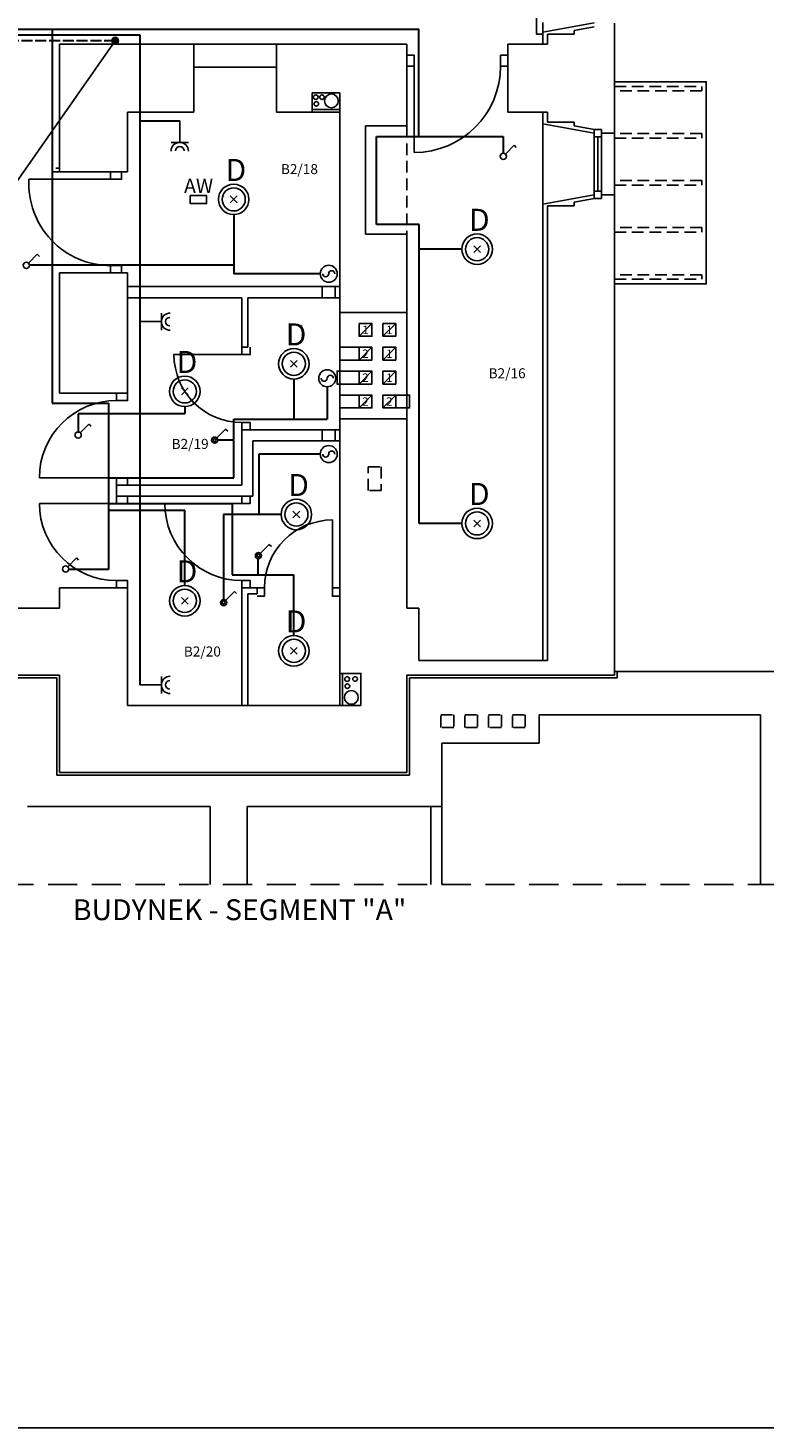
# Model space of a CAD drawing. Units: metres. Extents: x 8708 to 18437, y -11573 to 14376.
# Drawn here: x 12787 to 13589, y 3738 to 5262 of the extents above; entities that cross this region are included whole.
import ezdxf
from ezdxf.enums import TextEntityAlignment as Align

# ---------------------------------------------------------------- set-up
doc = ezdxf.new("R2010")
doc.units = ezdxf.units.M
doc.linetypes.add('ACAD_ISO02W100', pattern=[15, 12, -3])
doc.linetypes.add('DASHED', pattern=[19.05, 12.7, -6.35])
for name, color, linetype, lineweight in [('01 MURY istn', 6, 'Continuous', 40), ('01 MURY PROJ', 1, 'Continuous', 50), ('02_GRAF', 2, 'Continuous', 20), ('03_GRAF - -', 2, 'DASHED', 18), ('05 GRAF A', 3, 'Continuous', 15), ('05 GRAF A - -', 3, 'DASHED', 15), ('06_OPIS POM', 3, 'Continuous', 15), ('06_OPISY', 3, 'Continuous', 15), ('07_WYMIARY', 3, 'Continuous', 15), ('08 SZRAF', 8, 'Continuous', 5), ('08 WYPOSAŻ', 4, 'Continuous', 9), ('elektryka', 7, 'Continuous', 30)]:
    doc.layers.add(name, color=color, linetype=linetype, lineweight=lineweight)
doc.layers.add('ES_OSW_AW', color=6, linetype='Continuous')
doc.layers.add('ES_OSW_PODST', color=2, linetype='Continuous')
doc.styles.add('ES1', font='arial.ttf')
doc.styles.add('STIL10', font='arial.ttf')
doc.styles.add('STIL35', font='verdana.ttf')

# ---------------------------------------------------------------- blocks, each defined once
blk = doc.blocks.new('4995011Z830')
for p, q in [((-37, 37), (37, -37)), ((-37, -37), (37, 37))]:
    blk.add_line(p, q)
for radius in [166, 126]:
    blk.add_circle((0, 0), radius)
at = {"style": 'ES1'}
for tag, p in [('TYP', (1, 493)), ('KOD_ES', (1, 239))]:
    blk.add_attdef(tag, text='', height=160, dxfattribs=at).set_placement(p, align=Align.CENTER)
blk.add_attdef('LEGENDA', (219, -99), '', height=200, dxfattribs=at)

msp = doc.modelspace()

# ---------------------------------------------------------------- hatches: boundary and pattern name
at = {"layer": 'elektryka', "lineweight": -3}
h = msp.add_hatch(color=256, dxfattribs=at)
h.paths.add_polyline_path([(12878.59, 5248.2, 0.2444022), (12880.18, 5245.15), (12882.32, 5248.2), (12886.05, 5248.2, 1)])
h.paths.add_polyline_path([(12886.05, 5248.2), (12882.32, 5248.2), (12880.18, 5245.15, 0.6071975)])

# ---------------------------------------------------------------- linework, layer by layer
at = {"lineweight": -3}
msp.add_line((13352.85, 4669.47), (13352.85, 4660.47), dxfattribs=at)
at = {"layer": '01 MURY istn', "lineweight": -3}
for p, q in [((13425.85, 5147.47), (13425.85, 5267.47)), ((12821.85, 5244.47), (12967.85, 5244.47)), ((12821.85, 5244.47), (12821.85, 5170.47)), ((13057.85, 5244.47), (13199.85, 5244.47)), ((13309.85, 5244.47), (13347.85, 5244.47)), ((12967.85, 5219.47), (12967.85, 5170.47)), ((13057.85, 5170.47), (13057.85, 5219.47)), ((12821.85, 5105.47), (12821.85, 5170.47)), ((12895.85, 5105.47), (12895.85, 5170.47)), ((12895.85, 5170.47), (12967.85, 5170.47)), ((13057.85, 5170.47), (13126.85, 5170.47)), ((13126.85, 4980.47), (13126.85, 5170.47)), ((13199.85, 5155.47), (13199.85, 5170.47)), ((13309.85, 5170.47), (13347.85, 5170.47)), ((13199.85, 5155.47), (13154.85, 5155.47)), ((13154.85, 5155.47), (13154.85, 5037.47)), ((13403.85, 5151.47), (13411.85, 5151.47)), ((13403.85, 5151.47), (13411.85, 5151.47)), ((13411.85, 5076.47), (13403.85, 5076.47)), ((13403.85, 5076.47), (13411.85, 5076.47)), ((13425.85, 5080.47), (13411.85, 5080.47)), ((13411.85, 5080.47), (13411.85, 5076.47)), ((13425.85, 4561.47), (13425.85, 5080.47)), ((13154.85, 5037.47), (13199.85, 5037.47)), ((13199.85, 4952.47), (13199.85, 5037.47)), ((12821.85, 4864.47), (12821.85, 4995.47)), ((12895.85, 4980.47), (12895.85, 4995.47)), ((12895.85, 4864.47), (12895.85, 4968.47)), ((13126.85, 4968.47), (13126.85, 4952.47)), ((13199.85, 4630.47), (13199.85, 4836.47)), ((13126.85, 4524.47), (13126.85, 4812.47)), ((12821.85, 4630.47), (12821.85, 4652.47)), ((12895.85, 4524.47), (12895.85, 4652.47)), ((12821.85, 4630.47), (12743.85, 4630.47)), ((13199.85, 4630.47), (13212.85, 4630.47)), ((13212.85, 4573.47), (13212.85, 4630.47)), ((13212.85, 4573.47), (13347.85, 4573.47)), ((13428.85, 4561.47), (13624.85, 4561.47)), ((12895.85, 4524.47), (13020.35, 4524.47)), ((13026.85, 4524.47), (13126.85, 4524.47)), ((13343.85, 4514.47), (13343.85, 4483.47)), ((13343.85, 4514.47), (13428.85, 4514.47)), ((13428.85, 4514.47), (13584.85, 4514.47)), ((13584.85, 4514.47), (13584.85, 4329.74)), ((13237.85, 4483.47), (13343.85, 4483.47)), ((13237.85, 4414.47), (13237.85, 4483.47)), ((12786.85, 4414.47), (12985.85, 4414.47)), ((12985.85, 4414.47), (12985.85, 4329.74)), ((13025.85, 4414.47), (13225.85, 4414.47)), ((13025.85, 4414.47), (13025.85, 4329.74))]:
    msp.add_line(p, q, dxfattribs=at)
msp.add_lwpolyline([(13411.85, 5151.47), (13411.85, 5147.47), (13425.85, 5147.47)], dxfattribs=at)
at = {"layer": '01 MURY PROJ', "lineweight": -3}
for p, q in [((13403.85, 5267.52), (13347.85, 5257.34)), ((13057.85, 5244.47), (12967.85, 5244.47)), ((13199.85, 5170.47), (13199.85, 5244.47)), ((13309.85, 5244.47), (13309.85, 5170.47)), ((13347.85, 5244.47), (13347.85, 5257.34)), ((13057.85, 5219.47), (12967.85, 5219.47)), ((13347.85, 5157.6), (13347.85, 5170.47)), ((13403.85, 5147.42), (13347.85, 5157.6)), ((13403.85, 5147.42), (13403.85, 5151.47)), ((12821.85, 5105.47), (12895.85, 5105.47)), ((13403.85, 5080.52), (13347.85, 5070.34)), ((13403.85, 5076.47), (13403.85, 5080.52)), ((13347.85, 4573.47), (13347.85, 5070.34)), ((12895.85, 4995.47), (12821.85, 4995.47)), ((13107.85, 4980.47), (12895.85, 4980.47)), ((13107.85, 4968.47), (13107.85, 4980.47)), ((13121.85, 4980.47), (13121.85, 4968.47)), ((13126.85, 4980.47), (13121.85, 4980.47)), ((13020.35, 4968.47), (12895.85, 4968.47)), ((13020.35, 4914.47), (13020.35, 4968.47)), ((13107.85, 4968.47), (13026.85, 4968.47)), ((13026.85, 4914.47), (13026.85, 4968.47)), ((13126.85, 4968.47), (13121.85, 4968.47)), ((13126.85, 4914.47), (13126.85, 4952.47)), ((13199.85, 4862.47), (13199.85, 4952.47)), ((13026.85, 4914.47), (13020.35, 4914.47)), ((13126.85, 4888.47), (13126.85, 4900.47)), ((12821.85, 4864.47), (12895.85, 4864.47)), ((13126.85, 4862.47), (13126.85, 4874.47)), ((13199.85, 4862.47), (13173.85, 4862.47)), ((13126.85, 4824.47), (13126.85, 4848.47)), ((13199.85, 4836.47), (13199.85, 4848.47)), ((13020.34, 4764.47), (13020.35, 4824.47)), ((13107.85, 4824.47), (13020.35, 4824.47)), ((13107.85, 4812.47), (13107.85, 4824.47)), ((13121.85, 4824.47), (13121.85, 4812.47)), ((13126.85, 4824.47), (13121.85, 4824.47)), ((13032.34, 4752.47), (13032.35, 4812.47)), ((13107.85, 4812.47), (13032.35, 4812.47)), ((13126.85, 4812.47), (13121.85, 4812.47)), ((13020.34, 4764.47), (12883.85, 4764.47)), ((12883.85, 4764.47), (12883.85, 4752.47)), ((13032.34, 4752.47), (12883.85, 4752.47)), ((12895.85, 4652.47), (12821.85, 4652.47)), ((13020.35, 4524.47), (13020.35, 4652.47)), ((13020.35, 4652.47), (13036.85, 4652.47)), ((13036.85, 4645.97), (13036.85, 4652.47)), ((13026.85, 4524.47), (13026.85, 4645.97)), ((13026.85, 4645.97), (13036.85, 4645.97)), ((13225.85, 4414.47), (13225.85, 4329.74)), ((13237.85, 4414.47), (13237.85, 4329.74))]:
    msp.add_line(p, q, dxfattribs=at)
for points in [[(13147.85, 4940.47), (13147.85, 4926.47), (13161.85, 4926.47), (13161.85, 4940.47)], [(13173.85, 4940.47), (13173.85, 4926.47), (13187.85, 4926.47), (13187.85, 4940.47)], [(13173.85, 4914.47), (13173.85, 4900.47), (13187.85, 4900.47), (13187.85, 4914.47)], [(13173.85, 4888.47), (13173.85, 4874.47), (13187.85, 4874.47), (13187.85, 4888.47)]]:
    msp.add_lwpolyline(points, close=True, dxfattribs=at)
for points in [[(13126.85, 4900.47), (13161.85, 4900.47), (13161.85, 4914.47), (13126.85, 4914.47)], [(13126.85, 4874.47), (13161.85, 4874.47), (13161.85, 4888.47), (13126.85, 4888.47)], [(13126.85, 4848.47), (13161.85, 4848.47), (13161.85, 4862.47), (13126.85, 4862.47)], [(13173.85, 4862.47), (13173.85, 4848.47), (13199.85, 4848.47)]]:
    msp.add_lwpolyline(points, dxfattribs=at)
at = {"layer": '02_GRAF', "lineweight": -3}
for p, q in [((13403.85, 5263.47), (13381.85, 5259.47)), ((13381.85, 5259.47), (13381.85, 5255.47)), ((12967.85, 5170.47), (12967.85, 5244.47)), ((13057.85, 5244.47), (13057.85, 5170.47)), ((13347.85, 5244.47), (13352.85, 5244.47)), ((13352.85, 5244.47), (13352.85, 5255.47)), ((13381.85, 5255.47), (13352.85, 5255.47)), ((13207.85, 5220.47), (13207.85, 5126.47)), ((13347.85, 5170.47), (13352.85, 5170.47)), ((13352.85, 5159.47), (13352.85, 5170.47)), ((13347.85, 5070.34), (13347.85, 5157.6)), ((13352.85, 5159.47), (13381.85, 5159.47)), ((13381.85, 5159.47), (13381.85, 5155.47)), ((13381.85, 5155.47), (13403.85, 5151.47)), ((13403.85, 5080.52), (13403.85, 5147.42)), ((13403.85, 5143.47), (13411.85, 5143.47)), ((13411.85, 5076.47), (13411.85, 5151.47)), ((13425.85, 5080.47), (13425.85, 5147.47)), ((12877.35, 5097.47), (12788.49, 5097.47)), ((13403.85, 5076.47), (13381.85, 5072.47)), ((13403.85, 5084.47), (13411.85, 5084.47)), ((13352.85, 4573.47), (13352.85, 5068.47)), ((13381.85, 5068.47), (13352.85, 5068.47)), ((13381.85, 5072.47), (13381.85, 5068.47)), ((12895.85, 4980.47), (12895.85, 4968.47)), ((13107.85, 4980.47), (13121.85, 4980.47)), ((13126.85, 4980.47), (13126.85, 4968.47)), ((13121.85, 4968.47), (13107.85, 4968.47)), ((13199.85, 4952.47), (13126.85, 4952.47)), ((13126.85, 4900.47), (13126.85, 4914.47)), ((13147.85, 4914.47), (13147.85, 4900.47)), ((13020.35, 4906.47), (12946.35, 4906.47)), ((13126.85, 4874.47), (13126.85, 4888.47)), ((13147.85, 4888.47), (13147.85, 4874.47)), ((13126.85, 4848.47), (13126.85, 4862.47)), ((13147.85, 4862.47), (13147.85, 4848.47)), ((13187.85, 4848.47), (13187.85, 4862.47)), ((13199.85, 4862.47), (13199.85, 4848.47)), ((13126.85, 4836.47), (13199.85, 4836.47)), ((13107.85, 4824.47), (13121.85, 4824.47)), ((13126.85, 4824.47), (13126.85, 4812.47)), ((13121.85, 4812.47), (13107.85, 4812.47)), ((12883.85, 4772.47), (12799.85, 4772.47)), ((12883.85, 4744.47), (12799.85, 4744.47)), ((13020.35, 4744.47), (12936.35, 4744.47)), ((13118.85, 4652.47), (13118.85, 4726.47)), ((13347.85, 4573.47), (13352.85, 4573.47)), ((12743.85, 4557.47), (12821.85, 4557.47)), ((12821.85, 4451.47), (12821.85, 4557.47)), ((13199.85, 4451.47), (13199.85, 4557.47)), ((13199.85, 4557.47), (13425.85, 4557.47)), ((13428.85, 4561.47), (13425.85, 4561.47)), ((13425.85, 4561.47), (13425.85, 4557.47)), ((13428.85, 4554.47), (13428.85, 4561.47)), ((12743.85, 4554.47), (12818.85, 4554.47)), ((12818.85, 4554.47), (12818.85, 4448.47)), ((13202.85, 4554.47), (13343.85, 4554.47)), ((13202.85, 4448.47), (13202.85, 4554.47)), ((13343.85, 4554.47), (13428.85, 4554.47)), ((13026.85, 4524.47), (13020.35, 4524.47)), ((12821.85, 4451.47), (13199.85, 4451.47)), ((12818.85, 4448.47), (13202.85, 4448.47)), ((13237.85, 4414.47), (13225.85, 4414.47))]:
    msp.add_line(p, q, dxfattribs=at)
for points in [[(13347.85, 5255.47), (13340.85, 5255.47), (13340.85, 5346.47), (13347.85, 5346.47)], [(13199.85, 5220.47), (13207.85, 5220.47), (13207.85, 5232.47), (13199.85, 5232.47)], [(13309.85, 5220.47), (13301.85, 5220.47), (13301.85, 5232.47), (13309.85, 5232.47)], [(13425.85, 4983.47), (13525.85, 4983.47), (13525.85, 5203.47), (13425.85, 5203.47)], [(12889.35, 5105.47), (12889.35, 5097.47), (12877.35, 5097.47), (12877.35, 5105.47)], [(12889.35, 4995.47), (12889.35, 5003.47), (12877.35, 5003.47), (12877.35, 4995.47)], [(13020.35, 4914.47), (13020.35, 4906.47), (13029.35, 4906.47), (13029.35, 4914.47)], [(12895.85, 4864.47), (12895.85, 4856.47), (12883.85, 4856.47), (12883.85, 4864.47)], [(13020.35, 4824.47), (13020.35, 4832.47), (13029.35, 4832.47), (13029.35, 4824.47)], [(12895.85, 4764.47), (12895.85, 4772.47), (12883.85, 4772.47), (12883.85, 4764.47)], [(12895.85, 4752.47), (12895.85, 4744.47), (12883.85, 4744.47), (12883.85, 4752.47)], [(13020.35, 4752.47), (13020.35, 4744.47), (13029.35, 4744.47), (13029.35, 4752.47)], [(12895.85, 4652.47), (12895.85, 4660.47), (12883.85, 4660.47), (12883.85, 4652.47)], [(13020.35, 4652.47), (13020.35, 4660.47), (13029.35, 4660.47), (13029.35, 4652.47)], [(13036.85, 4652.47), (13044.85, 4652.47), (13044.85, 4643.47), (13036.85, 4643.47)], [(13126.85, 4652.47), (13118.85, 4652.47), (13118.85, 4643.47), (13126.85, 4643.47)]]:
    msp.add_lwpolyline(points, dxfattribs=at)
at = {"layer": '03_GRAF - -', "lineweight": -3}
for p, q in [((13347.85, 5255.47), (13347.85, 5346.47)), ((13199.85, 5155.47), (13199.85, 5037.47)), ((13171.85, 4784.47), (13171.85, 4758.47)), ((13171.85, 4758.47), (13157.85, 4758.47))]:
    msp.add_line(p, q, dxfattribs=at)
for points in [[(13425.85, 5198.47), (13520.85, 5198.47), (13520.85, 5193.47), (13425.85, 5193.47)], [(13425.85, 5142.22), (13520.85, 5142.22), (13520.85, 5147.22), (13425.85, 5147.22)], [(13425.85, 5090.97), (13520.85, 5090.97), (13520.85, 5095.97), (13425.85, 5095.97)], [(13425.85, 5039.72), (13520.85, 5039.72), (13520.85, 5044.72), (13425.85, 5044.72)], [(13425.85, 4988.47), (13520.85, 4988.47), (13520.85, 4993.47), (13425.85, 4993.47)], [(13157.85, 4758.47), (13157.85, 4784.47), (13171.85, 4784.47)]]:
    msp.add_lwpolyline(points, dxfattribs=at)
for points in [[(13236.85, 4500.47), (13236.85, 4514.47), (13250.85, 4514.47), (13250.85, 4500.47)], [(13262.85, 4500.47), (13262.85, 4514.47), (13276.85, 4514.47), (13276.85, 4500.47)], [(13288.85, 4500.47), (13288.85, 4514.47), (13302.85, 4514.47), (13302.85, 4500.47)], [(13314.85, 4500.47), (13314.85, 4514.47), (13328.85, 4514.47), (13328.85, 4500.47)]]:
    msp.add_lwpolyline(points, close=True, dxfattribs=at)
at = {"layer": '05 GRAF A', "lineweight": -3}
for p, q in [((13096.85, 5173.47), (13126.85, 5173.47)), ((13161.85, 4940.47), (13147.85, 4926.47)), ((13187.85, 4940.47), (13173.85, 4926.47)), ((13161.85, 4914.47), (13147.85, 4900.47)), ((13187.85, 4914.47), (13173.85, 4900.47)), ((13161.85, 4888.47), (13147.85, 4874.47)), ((13187.85, 4888.47), (13173.85, 4874.47)), ((13161.85, 4862.47), (13147.85, 4848.47)), ((13187.85, 4862.47), (13173.85, 4848.47)), ((13129.85, 4559.47), (13129.85, 4524.47)), ((13126.85, 4524.47), (13149.85, 4524.47))]:
    msp.add_line(p, q, dxfattribs=at)
for points in [[(13126.85, 5170.47), (13126.85, 5191.47), (13096.85, 5191.47), (13096.85, 5170.47)], [(13149.85, 4524.47), (13149.85, 4559.47), (13126.85, 4559.47)]]:
    msp.add_lwpolyline(points, dxfattribs=at)
for centre, radius in [((13100.71, 5186.71), 2.5), ((13107.49, 5186.71), 2.5), ((13117.71, 5182.72), 7.5), ((13101.33, 5179.52), 2.5), ((13134.84, 4553.22), 2.5), ((13135.12, 4545.55), 2.5), ((13143.49, 4553.36), 2.5), ((13139.44, 4533.27), 7.5)]:
    msp.add_circle(centre, radius, dxfattribs=at)
at = {"layer": '05 GRAF A - -', "lineweight": -3, "ltscale": 2.5}
msp.add_line((13698.21, 4329.74), (12608.26, 4329.74), dxfattribs=at)
at = {"layer": '08 SZRAF', "lineweight": -3}
for centre, radius, start, end in [((13207.85, 5220.47), 94, 270, 0), ((12877.35, 5092.47), 89, 176.77944, 270), ((13020.35, 4906.47), 74, 180, 270), ((12883.85, 4772.47), 84, 90, 180), ((12883.85, 4744.47), 84, 180, 270), ((13020.35, 4744.47), 84, 180, 270), ((13118.85, 4652.47), 74, 90, 180)]:
    msp.add_arc(centre, radius, start, end, dxfattribs=at)
at = {"layer": '08 WYPOSAŻ', "lineweight": -3}
for p, q in [((13407.85, 5084.47), (13407.85, 5143.47)), ((13096.97, 4524.47), (13062.97, 4524.47)), ((13096.97, 4524.47), (13062.97, 4524.47))]:
    msp.add_line(p, q, dxfattribs=at)
for points in [[(12817.85, 5109.47), (12821.85, 5109.47)], [(12813.85, 5105.47), (12821.85, 5105.47)], [(13126.85, 4888.47), (13123.85, 4888.47), (13123.85, 4874.47), (13126.85, 4874.47)], [(13199.85, 4848.47), (13202.85, 4848.47), (13202.85, 4862.47), (13199.85, 4862.47)]]:
    msp.add_lwpolyline(points, dxfattribs=at)
msp.add_arc((13079.97, 4922.42), 16.05, 68.86353, 90, dxfattribs=at)
at = {"layer": 'elektryka', "color": 1}
for p, q in [((11525.62, 5260.64), (13212.85, 5260.64)), ((12813.61, 5260.64), (12813.61, 4853.57)), ((13212.85, 5143.87), (13212.85, 5260.64)), ((13166.85, 5048.2), (13166.85, 5143.87)), ((13166.85, 5143.87), (13212.85, 5143.87)), ((13212.85, 5143.87), (13304.84, 5143.87)), ((13304.84, 5143.87), (13304.84, 5125.72)), ((13011.35, 5058.87), (13011.35, 5003.73)), ((13213.23, 5048.2), (13166.85, 5048.2)), ((13213.23, 4722.72), (13213.23, 5048.2)), ((13259.75, 5021.22), (13213.23, 5021.22)), ((13011.35, 5003.73), (12789.01, 5003.73)), ((13011.35, 5003.73), (13011.35, 4994.51)), ((13105.59, 4994.51), (13011.35, 4994.51)), ((13076.85, 4879.87), (13076.85, 4836.34)), ((13113.17, 4871.42), (13113.17, 4836.34)), ((12813.61, 4853.57), (12875.08, 4853.57)), ((12875.08, 4853.57), (12875.08, 4672.68)), ((12958.1, 4849.87), (12958.1, 4841.88)), ((12958.1, 4841.88), (12842.03, 4841.88)), ((12842.03, 4841.88), (12842.03, 4822.19)), ((13011.43, 4772.47), (13011.43, 4836.34)), ((13011.43, 4836.34), (13076.85, 4836.34)), ((13076.85, 4836.34), (13113.17, 4836.34)), ((13011.43, 4813.39), (12994.04, 4813.39)), ((13105.59, 4798.24), (13038.61, 4798.24)), ((13038.61, 4798.24), (13038.61, 4732.47)), ((12875.08, 4772.47), (13011.43, 4772.47)), ((12875.08, 4744.47), (13009.87, 4744.47)), ((13009.87, 4744.47), (13009.87, 4666.76)), ((12875.08, 4736.98), (12958.1, 4736.98)), ((12958.1, 4655.07), (12958.1, 4736.98)), ((13063, 4732.47), (13000.44, 4732.47)), ((13000.44, 4732.47), (13000.44, 4640)), ((13259.75, 4722.72), (13213.23, 4722.72)), ((13037.96, 4666.76), (13037.96, 4684.32)), ((12875.08, 4672.68), (12831.75, 4672.68)), ((13009.87, 4666.76), (13076.85, 4666.76)), ((13076.85, 4600.57), (13076.85, 4666.76))]:
    msp.add_line(p, q, dxfattribs=at)
at = {"layer": 'elektryka', "linetype": 'ACAD_ISO02W100'}
msp.add_line((12882.32, 5248.2), (11532.44, 5248.2), dxfattribs=at)
at = {"layer": 'elektryka', "color": 3}
for p, q in [((11538.98, 5254.6), (12909.14, 5254.6)), ((12909.14, 5254.6), (12909.14, 4546.86)), ((12909.14, 5161.11), (12952.65, 5161.11))]:
    msp.add_line(p, q, dxfattribs=at)
at = {"layer": 'elektryka', "lineweight": -3}
for p, q in [((12882.32, 5248.2), (12272.21, 4376.56)), ((12952.65, 5137.55), (12952.65, 5161.11)), ((12943.3, 5137.55), (12962, 5137.55)), ((13307.18, 5124.77), (13316.54, 5134.42)), ((13316.54, 5134.42), (13318.96, 5132.08)), ((12787.99, 5006.14), (12797.35, 5015.79)), ((12797.35, 5015.79), (12799.77, 5013.44)), ((12932.7, 4942.35), (12909.14, 4942.35)), ((12932.7, 4933), (12932.7, 4951.7)), ((12844.37, 4821.24), (12853.73, 4830.89)), ((12853.73, 4830.89), (12856.14, 4828.55)), ((12993.02, 4815.8), (13002.39, 4825.45)), ((13002.39, 4825.45), (13004.8, 4823.11)), ((13040.63, 4690.16), (13049.99, 4699.81)), ((13049.99, 4699.81), (13052.4, 4697.47)), ((12830.77, 4675.49), (12840.13, 4685.14)), ((12840.13, 4685.14), (12842.54, 4682.8)), ((13002.77, 4639.01), (13012.13, 4648.65)), ((13012.13, 4648.65), (13014.55, 4646.31)), ((12932.7, 4546.86), (12909.14, 4546.86)), ((12932.7, 4537.51), (12932.7, 4556.21))]:
    msp.add_line(p, q, dxfattribs=at)
msp.add_lwpolyline([(14501.33, 6707.92), (8801.33, 6707.92), (8801.33, 3737.92), (14501.33, 3737.92)], close=True, dxfattribs=at)
for centre, radius in [((12882.32, 5248.2), 3.73), ((13304.84, 5122.36), 3.36), ((12785.65, 5003.73), 3.36), ((13114.85, 4994.51), 9.26), ((13113.17, 4880.68), 9.26), ((12842.03, 4818.83), 3.36), ((12990.68, 4813.39), 3.36), ((12990.68, 4813.39), 1.68), ((13114.85, 4798.24), 9.26), ((13038.29, 4687.75), 3.36), ((13038.29, 4687.75), 1.68), ((12828.43, 4673.08), 3.36), ((13000.43, 4636.59), 3.36), ((13000.43, 4636.59), 1.68)]:
    msp.add_circle(centre, radius, dxfattribs=at)
for centre, radius, start, end in [((12952.65, 5128.14), 9.41, 0, 180), ((12952.65, 5128.3), 4.7, 0, 180), ((13111.56, 4994.51), 3.29, 180, 0), ((13118.14, 4994.51), 3.29, 0, 180), ((12942.11, 4942.35), 9.41, 90, 270), ((12941.95, 4942.35), 4.7, 90, 270), ((13109.87, 4880.68), 3.29, 180, 0), ((13116.46, 4880.68), 3.29, 0, 180), ((13118.14, 4798.24), 3.29, 0, 180), ((13111.56, 4798.24), 3.29, 180, 0), ((12942.11, 4546.86), 9.41, 90, 270), ((12941.95, 4546.86), 4.7, 90, 270)]:
    msp.add_arc(centre, radius, start, end, dxfattribs=at)
at = {"layer": 'ES_OSW_AW', "ltscale": 18}
msp.add_lwpolyline([(12964.04, 5079.57), (12981.76, 5079.57), (12981.76, 5070.93), (12964.04, 5070.93)], close=True, dxfattribs=at)

# ---------------------------------------------------------------- block references
at = {"layer": 'ES_OSW_PODST', "color": 1}
ref = msp.add_blockref('4995011Z830', (13011.35, 5075.47), dxfattribs=dict(at, xscale=0.1000000000349246, yscale=0.09999999999854481))
ref.add_attrib('TYP', 'D', dxfattribs={"layer": '0', "height": 24, "style": 'ES1'}).set_placement((13013.76, 5095.47), align=Align.CENTER)
ref = msp.add_blockref('4995011Z830', (13276.35, 5021.22), dxfattribs=dict(at, xscale=0.1000000000349246, yscale=0.09999999999854481))
ref.add_attrib('TYP', 'D', dxfattribs={"layer": '0', "height": 24, "style": 'ES1'}).set_placement((13278.76, 5041.22), align=Align.CENTER)
ref = msp.add_blockref('4995011Z830', (13076.85, 4896.47), dxfattribs=dict(at, xscale=0.1000000000349246, yscale=0.09999999999854481))
ref.add_attrib('TYP', 'D', dxfattribs={"layer": '0', "height": 24, "style": 'ES1'}).set_placement((13079.26, 4916.47), align=Align.CENTER)
ref = msp.add_blockref('4995011Z830', (12958.1, 4866.47), dxfattribs=dict(at, xscale=0.1000000000349246, yscale=0.09999999999854481))
ref.add_attrib('TYP', 'D', dxfattribs={"layer": '0', "height": 24, "style": 'ES1'}).set_placement((12960.51, 4886.47), align=Align.CENTER)
ref = msp.add_blockref('4995011Z830', (13079.6, 4732.47), dxfattribs=dict(at, xscale=0.1000000000349246, yscale=0.09999999999854481))
ref.add_attrib('TYP', 'D', dxfattribs={"layer": '0', "height": 24, "style": 'ES1'}).set_placement((13082.01, 4752.47), align=Align.CENTER)
ref = msp.add_blockref('4995011Z830', (13276.35, 4722.72), dxfattribs=dict(at, xscale=0.1000000000349246, yscale=0.09999999999854481))
ref.add_attrib('TYP', 'D', dxfattribs={"layer": '0', "height": 24, "style": 'ES1'}).set_placement((13278.76, 4742.72), align=Align.CENTER)
ref = msp.add_blockref('4995011Z830', (12958.1, 4638.47), dxfattribs=dict(at, xscale=0.1000000000349246, yscale=0.09999999999854481))
ref.add_attrib('TYP', 'D', dxfattribs={"layer": '0', "height": 24, "style": 'ES1'}).set_placement((12960.51, 4658.47), align=Align.CENTER)
ref = msp.add_blockref('4995011Z830', (13076.85, 4583.97), dxfattribs=dict(at, xscale=0.1000000000349246, yscale=0.09999999999854481))
ref.add_attrib('TYP', 'D', dxfattribs={"layer": '0', "height": 24, "style": 'ES1'}).set_placement((13079.26, 4603.97), align=Align.CENTER)

# ---------------------------------------------------------------- texts
at = {"layer": '06_OPIS POM', "lineweight": -3, "style": 'STIL10'}
for s, p in [('B2/18', (13082.92, 5103)), ('B2/16', (13309.03, 4880.72)), ('B2/19', (12963.92, 4803.82)), ('B2/20', (12977.24, 4577.81))]:
    msp.add_text(s, height=10.896, dxfattribs=at).set_placement(p, align=Align.CENTER)
at = {"layer": '06_OPISY', "lineweight": -3, "style": 'STIL10'}
msp.add_text('BUDYNEK - SEGMENT "A"', height=22.699, dxfattribs=at).set_placement((13017.82, 4290.79), align=Align.CENTER)
at = {"layer": '07_WYMIARY', "lineweight": -3, "style": 'STIL35'}
for s, p in [('1', (13154.84, 4928.78)), ('1', (13180.84, 4928.78)), ('2', (13154.84, 4902.78)), ('1', (13180.84, 4902.78)), ('2', (13154.84, 4876.78)), ('1', (13180.84, 4876.78)), ('2', (13154.84, 4850.78)), ('2', (13180.84, 4850.78))]:
    msp.add_text(s, height=9.2, dxfattribs=at).set_placement(p, align=Align.CENTER)
at = {"layer": 'ES_OSW_AW', "ltscale": 18, "insert": (12957.32, 5098.02), "char_height": 15.6, "width": 18.3062, "attachment_point": 1, "style": 'ES1'}
msp.add_mtext('AW', dxfattribs=at)

doc.saveas('drawing.dxf')
